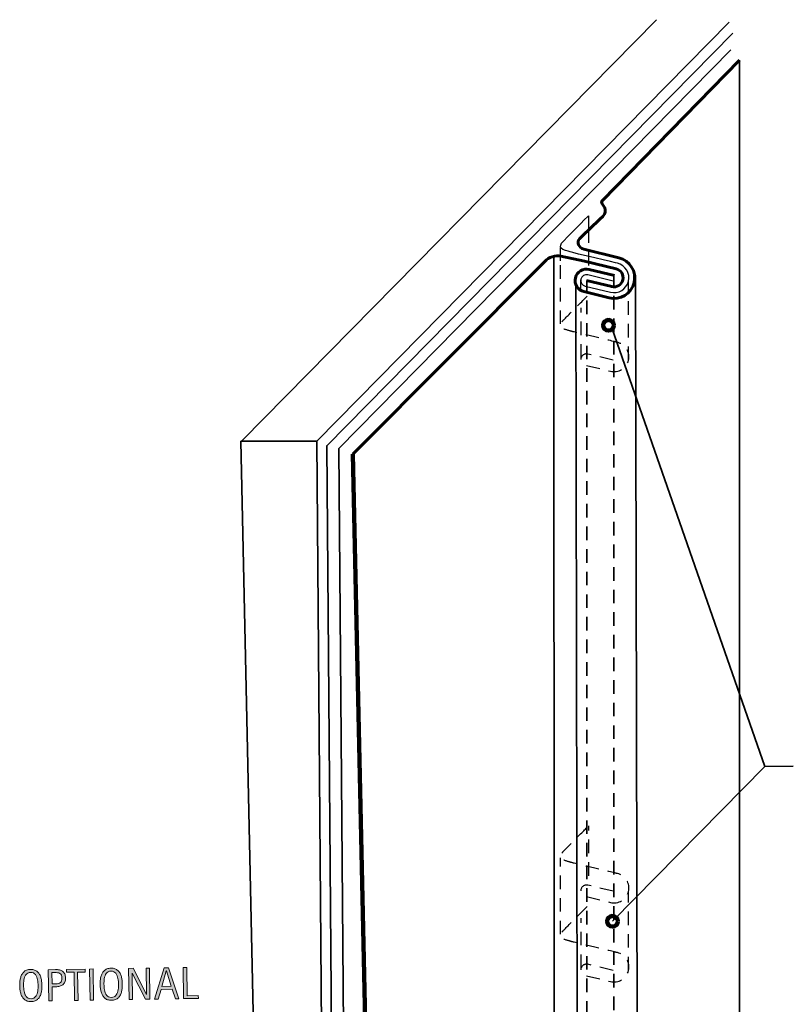
# Model space of a CAD drawing. Extents: x 2385 to 2931, y 355 to 1220.
# Drawn here: x 2418 to 2758, y 784 to 1220 of the extents above; entities that cross this region are included whole.
import ezdxf

# ---------------------------------------------------------------- set-up
doc = ezdxf.new("R2010")
doc.units = 0
doc.header["$MEASUREMENT"] = 0
for name, pattern in [('AI-Linetype-0', [10, 6, -4]), ('AI-Linetype-1', [10, 6, -4]), ('AI-Linetype-14', [10, 6, -4]), ('AI-Linetype-15', [10, 6, -4]), ('AI-Linetype-16', [10, 6, -4]), ('AI-Linetype-17', [10, 6, -4]), ('AI-Linetype-18', [10, 6, -4]), ('AI-Linetype-19', [10, 6, -4]), ('AI-Linetype-2', [10, 6, -4]), ('AI-Linetype-20', [10, 6, -4]), ('AI-Linetype-21', [10, 6, -4]), ('AI-Linetype-3', [10, 6, -4]), ('AI-Linetype-4', [10, 6, -4]), ('AI-Linetype-5', [10, 6, -4]), ('AI-Linetype-6', [10, 6, -4])]:
    doc.linetypes.add(name, pattern=pattern)
doc.layers.get('0').update_dxf_attribs({"lineweight": 0})
for name, color, linetype, lineweight in [('AXON-COPPER', 7, 'Continuous', 0), ('BASE-COPPER', 7, 'Continuous', 0), ('BASE-OTHER', 7, 'Continuous', 0), ('CDATEXT', 7, 'Continuous', 0)]:
    doc.layers.add(name, color=color, linetype=linetype, lineweight=lineweight)

# ---------------------------------------------------------------- blocks, each defined once
blk = doc.blocks.new('Block_0')
at = {"layer": 'BASE-COPPER', "color": 20, "lineweight": 20}
for points in [[(2651.32, 1121.26)], [(2759.71, 943.06)]]:
    blk.add_lwpolyline(points, dxfattribs=at)
blk = doc.blocks.new('Block_1')
at = {"layer": 'BASE-COPPER', "color": 20, "lineweight": 20}
for points in [[(2648.51, 1114.86)], [(2756.4, 939.11)]]:
    blk.add_lwpolyline(points, dxfattribs=at)
blk = doc.blocks.new('Block_3')
at = {"layer": 'CDATEXT', "transparency": 33554687}
h = blk.add_hatch(color=250, dxfattribs=at)
h.dxf.hatch_style = 2
edge = h.paths.add_edge_path()
edge.add_spline(control_points=[(2425.72, 792.3), (2425.71, 792.66), (2425.69, 793.05), (2425.66, 793.48), (2425.63, 793.9), (2425.58, 794.33), (2425.49, 794.75), (2425.41, 795.18), (2425.29, 795.59), (2425.14, 795.99), (2424.99, 796.39), (2424.79, 796.74), (2424.55, 797.04), (2424.31, 797.35), (2424.02, 797.59), (2423.67, 797.77), (2423.32, 797.95), (2422.9, 798.04), (2422.42, 798.03), (2421.94, 798.02), (2421.52, 797.92), (2421.18, 797.73), (2420.83, 797.54), (2420.54, 797.29), (2420.31, 796.98), (2420.08, 796.66), (2419.89, 796.31), (2419.75, 795.9), (2419.62, 795.5), (2419.51, 795.08), (2419.44, 794.66), (2419.37, 794.23), (2419.33, 793.8), (2419.31, 793.37), (2419.29, 792.95), (2419.29, 792.56), (2419.3, 792.2), (2419.3, 791.83), (2419.32, 791.44), (2419.35, 791.01), (2419.38, 790.58), (2419.44, 790.15), (2419.52, 789.72), (2419.61, 789.28), (2419.72, 788.87), (2419.88, 788.46), (2420.02, 788.06), (2420.22, 787.7), (2420.46, 787.39), (2420.71, 787.08), (2421, 786.84), (2421.35, 786.65), (2421.71, 786.47), (2422.12, 786.38), (2422.61, 786.39), (2423.09, 786.4), (2423.5, 786.5), (2423.85, 786.69), (2424.19, 786.89), (2424.48, 787.14), (2424.71, 787.46), (2424.94, 787.78), (2425.12, 788.15), (2425.26, 788.56), (2425.4, 788.97), (2425.5, 789.39), (2425.57, 789.83), (2425.64, 790.26), (2425.69, 790.7), (2425.7, 791.12), (2425.72, 791.55), (2425.72, 791.94), (2425.72, 792.3)], knot_values=[0, 0, 0, 0, 1, 1, 1, 2, 2, 2, 3, 3, 3, 4, 4, 4, 5, 5, 5, 6, 6, 6, 7, 7, 7, 8, 8, 8, 9, 9, 9, 10, 10, 10, 11, 11, 11, 12, 12, 12, 13, 13, 13, 14, 14, 14, 15, 15, 15, 16, 16, 16, 17, 17, 17, 18, 18, 18, 19, 19, 19, 20, 20, 20, 21, 21, 21, 22, 22, 22, 23, 23, 23, 24, 24, 24, 24], degree=3, periodic=0)
edge = h.paths.add_edge_path()
edge.add_spline(control_points=[(2427.41, 792.31), (2427.42, 791.77), (2427.4, 791.21), (2427.36, 790.64), (2427.31, 790.08), (2427.22, 789.53), (2427.1, 789), (2426.97, 788.47), (2426.79, 787.97), (2426.56, 787.5), (2426.33, 787.03), (2426.04, 786.61), (2425.68, 786.26), (2425.32, 785.91), (2424.89, 785.63), (2424.39, 785.42), (2423.89, 785.21), (2423.3, 785.1), (2422.63, 785.09), (2421.96, 785.08), (2421.36, 785.17), (2420.86, 785.37), (2420.35, 785.56), (2419.91, 785.83), (2419.54, 786.16), (2419.17, 786.5), (2418.86, 786.9), (2418.62, 787.37), (2418.37, 787.83), (2418.18, 788.32), (2418.03, 788.84), (2417.88, 789.37), (2417.77, 789.91), (2417.71, 790.48), (2417.64, 791.04), (2417.61, 791.6), (2417.6, 792.16), (2417.59, 792.71), (2417.61, 793.27), (2417.65, 793.83), (2417.7, 794.4), (2417.79, 794.95), (2417.92, 795.47), (2418.05, 796), (2418.23, 796.5), (2418.46, 796.96), (2418.69, 797.43), (2418.99, 797.83), (2419.35, 798.18), (2419.7, 798.53), (2420.13, 798.8), (2420.63, 799.01), (2421.14, 799.21), (2421.72, 799.32), (2422.4, 799.33), (2423.07, 799.34), (2423.66, 799.25), (2424.17, 799.06), (2424.67, 798.87), (2425.11, 798.61), (2425.48, 798.27), (2425.85, 797.94), (2426.16, 797.54), (2426.41, 797.08), (2426.65, 796.62), (2426.85, 796.13), (2426.99, 795.61), (2427.13, 795.09), (2427.24, 794.55), (2427.3, 793.98), (2427.37, 793.42), (2427.41, 792.86), (2427.41, 792.31)], knot_values=[0, 0, 0, 0, 1, 1, 1, 2, 2, 2, 3, 3, 3, 4, 4, 4, 5, 5, 5, 6, 6, 6, 7, 7, 7, 8, 8, 8, 9, 9, 9, 10, 10, 10, 11, 11, 11, 12, 12, 12, 13, 13, 13, 14, 14, 14, 15, 15, 15, 16, 16, 16, 17, 17, 17, 18, 18, 18, 19, 19, 19, 20, 20, 20, 21, 21, 21, 22, 22, 22, 23, 23, 23, 24, 24, 24, 24], degree=3, periodic=0)
h = blk.add_hatch(color=250, dxfattribs=at)
h.dxf.hatch_style = 2
edge = h.paths.add_edge_path()
edge.add_spline(control_points=[(2436.29, 795.49), (2436.28, 796.03), (2436.19, 796.46), (2436.03, 796.79), (2435.87, 797.12), (2435.64, 797.37), (2435.35, 797.55), (2435.07, 797.72), (2434.73, 797.84), (2434.35, 797.9), (2433.97, 797.96), (2433.55, 797.99), (2433.09, 797.98), (2433.09, 797.98), (2431.8, 797.96), (2431.8, 797.96), (2431.8, 797.96), (2431.88, 792.92), (2431.88, 792.92), (2431.88, 792.92), (2433.55, 792.95), (2433.55, 792.95), (2433.98, 792.96), (2434.36, 793.01), (2434.7, 793.11), (2435.04, 793.2), (2435.33, 793.35), (2435.57, 793.56), (2435.81, 793.76), (2435.99, 794.03), (2436.11, 794.34), (2436.24, 794.66), (2436.3, 795.04), (2436.29, 795.49)], knot_values=[0, 0, 0, 0, 1, 1, 1, 2, 2, 2, 3, 3, 3, 4, 4, 4, 5, 5, 5, 6, 6, 6, 7, 7, 7, 8, 8, 8, 9, 9, 9, 10, 10, 10, 11, 11, 11, 11], degree=3, periodic=0)
edge = h.paths.add_edge_path()
edge.add_spline(control_points=[(2437.85, 795.54), (2437.86, 794.85), (2437.76, 794.26), (2437.55, 793.77), (2437.34, 793.28), (2437.04, 792.88), (2436.66, 792.58), (2436.28, 792.27), (2435.82, 792.04), (2435.29, 791.89), (2434.75, 791.74), (2434.17, 791.66), (2433.54, 791.65), (2433.54, 791.65), (2431.9, 791.62), (2431.9, 791.62), (2431.9, 791.62), (2432, 785.47), (2432, 785.47), (2432, 785.47), (2430.44, 785.44), (2430.44, 785.44), (2430.44, 785.44), (2430.22, 799.23), (2430.22, 799.23), (2430.22, 799.23), (2433.42, 799.28), (2433.42, 799.28), (2434.05, 799.29), (2434.64, 799.24), (2435.18, 799.12), (2435.72, 798.99), (2436.18, 798.79), (2436.58, 798.5), (2436.97, 798.21), (2437.28, 797.82), (2437.5, 797.34), (2437.72, 796.85), (2437.84, 796.25), (2437.85, 795.54)], knot_values=[0, 0, 0, 0, 1, 1, 1, 2, 2, 2, 3, 3, 3, 4, 4, 4, 5, 5, 5, 6, 6, 6, 7, 7, 7, 8, 8, 8, 9, 9, 9, 10, 10, 10, 11, 11, 11, 12, 12, 12, 13, 13, 13, 13], degree=3, periodic=0)
h = blk.add_hatch(color=250, dxfattribs=at)
h.dxf.hatch_style = 2
edge = h.paths.add_edge_path()
edge.add_spline(control_points=[(2443.21, 798.14), (2443.21, 798.14), (2443.41, 785.65), (2443.41, 785.65), (2443.41, 785.65), (2441.85, 785.63), (2441.85, 785.63), (2441.85, 785.63), (2441.65, 798.12), (2441.65, 798.12), (2441.65, 798.12), (2438.35, 798.06), (2438.35, 798.06), (2438.35, 798.06), (2438.33, 799.36), (2438.33, 799.36), (2438.33, 799.36), (2446.49, 799.49), (2446.49, 799.49), (2446.49, 799.49), (2446.51, 798.2), (2446.51, 798.2), (2446.51, 798.2), (2443.21, 798.14), (2443.21, 798.14)], knot_values=[0, 0, 0, 0, 1, 1, 1, 2, 2, 2, 3, 3, 3, 4, 4, 4, 5, 5, 5, 6, 6, 6, 7, 7, 7, 8, 8, 8, 8], degree=3, periodic=0)
h = blk.add_hatch(color=250, dxfattribs=at)
h.dxf.hatch_style = 2
edge = h.paths.add_edge_path()
edge.add_spline(control_points=[(2448.69, 785.74), (2448.69, 785.74), (2448.46, 799.52), (2448.46, 799.52), (2448.46, 799.52), (2450.02, 799.55), (2450.02, 799.55), (2450.02, 799.55), (2450.25, 785.76), (2450.25, 785.76), (2450.25, 785.76), (2448.69, 785.74), (2448.69, 785.74)], knot_values=[0, 0, 0, 0, 1, 1, 1, 2, 2, 2, 3, 3, 3, 4, 4, 4, 4], degree=3, periodic=0)
h = blk.add_hatch(color=250, dxfattribs=at)
h.dxf.hatch_style = 2
edge = h.paths.add_edge_path()
edge.add_spline(control_points=[(2461.28, 792.88), (2461.28, 793.23), (2461.26, 793.63), (2461.23, 794.05), (2461.2, 794.48), (2461.14, 794.9), (2461.06, 795.33), (2460.97, 795.75), (2460.85, 796.17), (2460.71, 796.56), (2460.55, 796.96), (2460.36, 797.31), (2460.12, 797.62), (2459.88, 797.93), (2459.59, 798.17), (2459.23, 798.35), (2458.88, 798.53), (2458.46, 798.61), (2457.98, 798.61), (2457.5, 798.6), (2457.09, 798.5), (2456.74, 798.31), (2456.4, 798.12), (2456.11, 797.86), (2455.88, 797.55), (2455.64, 797.24), (2455.46, 796.88), (2455.32, 796.48), (2455.18, 796.08), (2455.08, 795.66), (2455.01, 795.23), (2454.94, 794.8), (2454.89, 794.38), (2454.88, 793.95), (2454.86, 793.52), (2454.86, 793.13), (2454.86, 792.77), (2454.87, 792.41), (2454.88, 792.01), (2454.92, 791.58), (2454.95, 791.15), (2455, 790.72), (2455.09, 790.29), (2455.17, 789.86), (2455.29, 789.44), (2455.44, 789.04), (2455.59, 788.63), (2455.79, 788.27), (2456.03, 787.96), (2456.27, 787.66), (2456.57, 787.41), (2456.92, 787.23), (2457.27, 787.04), (2457.69, 786.96), (2458.17, 786.96), (2458.65, 786.97), (2459.07, 787.07), (2459.41, 787.27), (2459.76, 787.46), (2460.05, 787.72), (2460.28, 788.04), (2460.51, 788.36), (2460.69, 788.72), (2460.82, 789.13), (2460.96, 789.54), (2461.07, 789.96), (2461.14, 790.4), (2461.21, 790.84), (2461.25, 791.27), (2461.27, 791.7), (2461.28, 792.13), (2461.29, 792.52), (2461.28, 792.88)], knot_values=[0, 0, 0, 0, 1, 1, 1, 2, 2, 2, 3, 3, 3, 4, 4, 4, 5, 5, 5, 6, 6, 6, 7, 7, 7, 8, 8, 8, 9, 9, 9, 10, 10, 10, 11, 11, 11, 12, 12, 12, 13, 13, 13, 14, 14, 14, 15, 15, 15, 16, 16, 16, 17, 17, 17, 18, 18, 18, 19, 19, 19, 20, 20, 20, 21, 21, 21, 22, 22, 22, 23, 23, 23, 24, 24, 24, 24], degree=3, periodic=0)
edge = h.paths.add_edge_path()
edge.add_spline(control_points=[(2462.98, 792.89), (2462.99, 792.34), (2462.97, 791.79), (2462.92, 791.22), (2462.88, 790.65), (2462.79, 790.1), (2462.66, 789.58), (2462.54, 789.05), (2462.36, 788.54), (2462.13, 788.07), (2461.9, 787.6), (2461.6, 787.19), (2461.24, 786.84), (2460.88, 786.49), (2460.46, 786.21), (2459.95, 786), (2459.45, 785.79), (2458.87, 785.68), (2458.2, 785.67), (2457.52, 785.66), (2456.93, 785.75), (2456.42, 785.94), (2455.91, 786.13), (2455.48, 786.4), (2455.11, 786.74), (2454.74, 787.08), (2454.43, 787.48), (2454.18, 787.94), (2453.94, 788.4), (2453.74, 788.89), (2453.59, 789.42), (2453.45, 789.94), (2453.34, 790.49), (2453.27, 791.05), (2453.21, 791.62), (2453.17, 792.18), (2453.16, 792.73), (2453.16, 793.28), (2453.17, 793.84), (2453.22, 794.41), (2453.27, 794.98), (2453.36, 795.52), (2453.49, 796.05), (2453.62, 796.58), (2453.8, 797.07), (2454.03, 797.54), (2454.26, 798), (2454.55, 798.41), (2454.91, 798.76), (2455.27, 799.1), (2455.7, 799.38), (2456.2, 799.58), (2456.7, 799.79), (2457.29, 799.89), (2457.97, 799.9), (2458.64, 799.91), (2459.23, 799.83), (2459.73, 799.63), (2460.24, 799.44), (2460.68, 799.18), (2461.05, 798.85), (2461.42, 798.51), (2461.73, 798.11), (2461.97, 797.66), (2462.22, 797.2), (2462.41, 796.71), (2462.56, 796.19), (2462.7, 795.67), (2462.81, 795.12), (2462.87, 794.56), (2462.94, 793.99), (2462.97, 793.44), (2462.98, 792.89)], knot_values=[0, 0, 0, 0, 1, 1, 1, 2, 2, 2, 3, 3, 3, 4, 4, 4, 5, 5, 5, 6, 6, 6, 7, 7, 7, 8, 8, 8, 9, 9, 9, 10, 10, 10, 11, 11, 11, 12, 12, 12, 13, 13, 13, 14, 14, 14, 15, 15, 15, 16, 16, 16, 17, 17, 17, 18, 18, 18, 19, 19, 19, 20, 20, 20, 21, 21, 21, 22, 22, 22, 23, 23, 23, 24, 24, 24, 24], degree=3, periodic=0)
h = blk.add_hatch(color=250, dxfattribs=at)
h.dxf.hatch_style = 2
edge = h.paths.add_edge_path()
edge.add_spline(control_points=[(2473.2, 786.13), (2473.2, 786.13), (2467.34, 797.65), (2467.34, 797.65), (2467.34, 797.65), (2467.3, 797.65), (2467.3, 797.65), (2467.3, 797.65), (2467.49, 786.04), (2467.49, 786.04), (2467.49, 786.04), (2466, 786.02), (2466, 786.02), (2466, 786.02), (2465.78, 799.8), (2465.78, 799.8), (2465.78, 799.8), (2467.78, 799.84), (2467.78, 799.84), (2467.78, 799.84), (2473.65, 788.28), (2473.65, 788.28), (2473.65, 788.28), (2473.69, 788.28), (2473.69, 788.28), (2473.69, 788.28), (2473.5, 799.93), (2473.5, 799.93), (2473.5, 799.93), (2474.97, 799.95), (2474.97, 799.95), (2474.97, 799.95), (2475.2, 786.17), (2475.2, 786.17), (2475.2, 786.17), (2473.2, 786.13), (2473.2, 786.13)], knot_values=[0, 0, 0, 0, 1, 1, 1, 2, 2, 2, 3, 3, 3, 4, 4, 4, 5, 5, 5, 6, 6, 6, 7, 7, 7, 8, 8, 8, 9, 9, 9, 10, 10, 10, 11, 11, 11, 12, 12, 12, 12], degree=3, periodic=0)
h = blk.add_hatch(color=250, dxfattribs=at)
h.dxf.hatch_style = 2
edge = h.paths.add_edge_path()
edge.add_spline(control_points=[(2482.45, 798.66), (2482.45, 798.66), (2482.41, 798.66), (2482.41, 798.66), (2482.41, 798.66), (2480.5, 791.8), (2480.5, 791.8), (2480.5, 791.8), (2484.58, 791.87), (2484.58, 791.87), (2484.58, 791.87), (2482.45, 798.66), (2482.45, 798.66)], knot_values=[0, 0, 0, 0, 1, 1, 1, 2, 2, 2, 3, 3, 3, 4, 4, 4, 4], degree=3, periodic=0)
edge = h.paths.add_edge_path()
edge.add_spline(control_points=[(2486.47, 786.35), (2486.47, 786.35), (2485.02, 790.58), (2485.02, 790.58), (2485.02, 790.58), (2480.1, 790.5), (2480.1, 790.5), (2480.1, 790.5), (2478.83, 786.22), (2478.83, 786.22), (2478.83, 786.22), (2477.27, 786.2), (2477.27, 786.2), (2477.27, 786.2), (2481.45, 800.06), (2481.45, 800.06), (2481.45, 800.06), (2483.35, 800.09), (2483.35, 800.09), (2483.35, 800.09), (2488.02, 786.37), (2488.02, 786.37), (2488.02, 786.37), (2486.47, 786.35), (2486.47, 786.35)], knot_values=[0, 0, 0, 0, 1, 1, 1, 2, 2, 2, 3, 3, 3, 4, 4, 4, 5, 5, 5, 6, 6, 6, 7, 7, 7, 8, 8, 8, 8], degree=3, periodic=0)
h = blk.add_hatch(color=250, dxfattribs=at)
h.dxf.hatch_style = 2
edge = h.paths.add_edge_path()
edge.add_spline(control_points=[(2490.11, 786.41), (2490.11, 786.41), (2489.88, 800.19), (2489.88, 800.19), (2489.88, 800.19), (2491.44, 800.22), (2491.44, 800.22), (2491.44, 800.22), (2491.65, 787.73), (2491.65, 787.73), (2491.65, 787.73), (2496.58, 787.81), (2496.58, 787.81), (2496.58, 787.81), (2496.61, 786.51), (2496.61, 786.51), (2496.61, 786.51), (2490.11, 786.41), (2490.11, 786.41)], knot_values=[0, 0, 0, 0, 1, 1, 1, 2, 2, 2, 3, 3, 3, 4, 4, 4, 5, 5, 5, 6, 6, 6, 6], degree=3, periodic=0)
at = {"layer": 'CDATEXT'}
for points, knots in [([(2427.41, 792.31), (2427.42, 791.77), (2427.4, 791.21), (2427.36, 790.64), (2427.31, 790.08), (2427.22, 789.53), (2427.1, 789), (2426.97, 788.47), (2426.79, 787.97), (2426.56, 787.5), (2426.33, 787.03), (2426.04, 786.61), (2425.68, 786.26), (2425.32, 785.91), (2424.89, 785.63), (2424.39, 785.42), (2423.89, 785.21), (2423.3, 785.1), (2422.63, 785.09), (2421.96, 785.08), (2421.36, 785.17), (2420.86, 785.37), (2420.35, 785.56), (2419.91, 785.83), (2419.54, 786.16), (2419.17, 786.5), (2418.86, 786.9), (2418.62, 787.37), (2418.37, 787.83), (2418.18, 788.32), (2418.03, 788.84), (2417.88, 789.37), (2417.77, 789.91), (2417.71, 790.48), (2417.64, 791.04), (2417.61, 791.6), (2417.6, 792.16), (2417.59, 792.71), (2417.61, 793.27), (2417.65, 793.83), (2417.7, 794.4), (2417.79, 794.95), (2417.92, 795.47), (2418.05, 796), (2418.23, 796.5), (2418.46, 796.96), (2418.69, 797.43), (2418.99, 797.83), (2419.35, 798.18), (2419.7, 798.53), (2420.13, 798.8), (2420.63, 799.01), (2421.14, 799.21), (2421.72, 799.32), (2422.4, 799.33), (2423.07, 799.34), (2423.66, 799.25), (2424.17, 799.06), (2424.67, 798.87), (2425.11, 798.61), (2425.48, 798.27), (2425.85, 797.94), (2426.16, 797.54), (2426.41, 797.08), (2426.65, 796.62), (2426.85, 796.13), (2426.99, 795.61), (2427.13, 795.09), (2427.24, 794.55), (2427.3, 793.98), (2427.37, 793.42), (2427.41, 792.86), (2427.41, 792.31)], [0, 0, 0, 0, 1, 1, 1, 2, 2, 2, 3, 3, 3, 4, 4, 4, 5, 5, 5, 6, 6, 6, 7, 7, 7, 8, 8, 8, 9, 9, 9, 10, 10, 10, 11, 11, 11, 12, 12, 12, 13, 13, 13, 14, 14, 14, 15, 15, 15, 16, 16, 16, 17, 17, 17, 18, 18, 18, 19, 19, 19, 20, 20, 20, 21, 21, 21, 22, 22, 22, 23, 23, 23, 24, 24, 24, 24]), ([(2425.72, 792.3), (2425.71, 792.66), (2425.69, 793.05), (2425.66, 793.48), (2425.63, 793.9), (2425.58, 794.33), (2425.49, 794.75), (2425.41, 795.18), (2425.29, 795.59), (2425.14, 795.99), (2424.99, 796.39), (2424.79, 796.74), (2424.55, 797.04), (2424.31, 797.35), (2424.02, 797.59), (2423.67, 797.77), (2423.32, 797.95), (2422.9, 798.04), (2422.42, 798.03), (2421.94, 798.02), (2421.52, 797.92), (2421.18, 797.73), (2420.83, 797.54), (2420.54, 797.29), (2420.31, 796.98), (2420.08, 796.66), (2419.89, 796.31), (2419.75, 795.9), (2419.62, 795.5), (2419.51, 795.08), (2419.44, 794.66), (2419.37, 794.23), (2419.33, 793.8), (2419.31, 793.37), (2419.29, 792.95), (2419.29, 792.56), (2419.3, 792.2), (2419.3, 791.83), (2419.32, 791.44), (2419.35, 791.01), (2419.38, 790.58), (2419.44, 790.15), (2419.52, 789.72), (2419.61, 789.28), (2419.72, 788.87), (2419.88, 788.46), (2420.02, 788.06), (2420.22, 787.7), (2420.46, 787.39), (2420.71, 787.08), (2421, 786.84), (2421.35, 786.65), (2421.71, 786.47), (2422.12, 786.38), (2422.61, 786.39), (2423.09, 786.4), (2423.5, 786.5), (2423.85, 786.69), (2424.19, 786.89), (2424.48, 787.14), (2424.71, 787.46), (2424.94, 787.78), (2425.12, 788.15), (2425.26, 788.56), (2425.4, 788.97), (2425.5, 789.39), (2425.57, 789.83), (2425.64, 790.26), (2425.69, 790.7), (2425.7, 791.12), (2425.72, 791.55), (2425.72, 791.94), (2425.72, 792.3)], [0, 0, 0, 0, 1, 1, 1, 2, 2, 2, 3, 3, 3, 4, 4, 4, 5, 5, 5, 6, 6, 6, 7, 7, 7, 8, 8, 8, 9, 9, 9, 10, 10, 10, 11, 11, 11, 12, 12, 12, 13, 13, 13, 14, 14, 14, 15, 15, 15, 16, 16, 16, 17, 17, 17, 18, 18, 18, 19, 19, 19, 20, 20, 20, 21, 21, 21, 22, 22, 22, 23, 23, 23, 24, 24, 24, 24]), ([(2437.85, 795.54), (2437.86, 794.85), (2437.76, 794.26), (2437.55, 793.77), (2437.34, 793.28), (2437.04, 792.88), (2436.66, 792.58), (2436.28, 792.27), (2435.82, 792.04), (2435.29, 791.89), (2434.75, 791.74), (2434.17, 791.66), (2433.54, 791.65), (2433.54, 791.65), (2431.9, 791.62), (2431.9, 791.62), (2431.9, 791.62), (2432, 785.47), (2432, 785.47), (2432, 785.47), (2430.44, 785.44), (2430.44, 785.44), (2430.44, 785.44), (2430.22, 799.23), (2430.22, 799.23), (2430.22, 799.23), (2433.42, 799.28), (2433.42, 799.28), (2434.05, 799.29), (2434.64, 799.24), (2435.18, 799.12), (2435.72, 798.99), (2436.18, 798.79), (2436.58, 798.5), (2436.97, 798.21), (2437.28, 797.82), (2437.5, 797.34), (2437.72, 796.85), (2437.84, 796.25), (2437.85, 795.54)], [0, 0, 0, 0, 1, 1, 1, 2, 2, 2, 3, 3, 3, 4, 4, 4, 5, 5, 5, 6, 6, 6, 7, 7, 7, 8, 8, 8, 9, 9, 9, 10, 10, 10, 11, 11, 11, 12, 12, 12, 13, 13, 13, 13]), ([(2436.29, 795.49), (2436.28, 796.03), (2436.19, 796.46), (2436.03, 796.79), (2435.87, 797.12), (2435.64, 797.37), (2435.35, 797.55), (2435.07, 797.72), (2434.73, 797.84), (2434.35, 797.9), (2433.97, 797.96), (2433.55, 797.99), (2433.09, 797.98), (2433.09, 797.98), (2431.8, 797.96), (2431.8, 797.96), (2431.8, 797.96), (2431.88, 792.92), (2431.88, 792.92), (2431.88, 792.92), (2433.55, 792.95), (2433.55, 792.95), (2433.98, 792.96), (2434.36, 793.01), (2434.7, 793.11), (2435.04, 793.2), (2435.33, 793.35), (2435.57, 793.56), (2435.81, 793.76), (2435.99, 794.03), (2436.11, 794.34), (2436.24, 794.66), (2436.3, 795.04), (2436.29, 795.49)], [0, 0, 0, 0, 1, 1, 1, 2, 2, 2, 3, 3, 3, 4, 4, 4, 5, 5, 5, 6, 6, 6, 7, 7, 7, 8, 8, 8, 9, 9, 9, 10, 10, 10, 11, 11, 11, 11]), ([(2443.21, 798.14), (2443.21, 798.14), (2443.41, 785.65), (2443.41, 785.65), (2443.41, 785.65), (2441.85, 785.63), (2441.85, 785.63), (2441.85, 785.63), (2441.65, 798.12), (2441.65, 798.12), (2441.65, 798.12), (2438.35, 798.06), (2438.35, 798.06), (2438.35, 798.06), (2438.33, 799.36), (2438.33, 799.36), (2438.33, 799.36), (2446.49, 799.49), (2446.49, 799.49), (2446.49, 799.49), (2446.51, 798.2), (2446.51, 798.2), (2446.51, 798.2), (2443.21, 798.14), (2443.21, 798.14)], [0, 0, 0, 0, 1, 1, 1, 2, 2, 2, 3, 3, 3, 4, 4, 4, 5, 5, 5, 6, 6, 6, 7, 7, 7, 8, 8, 8, 8]), ([(2448.69, 785.74), (2448.69, 785.74), (2448.46, 799.52), (2448.46, 799.52), (2448.46, 799.52), (2450.02, 799.55), (2450.02, 799.55), (2450.02, 799.55), (2450.25, 785.76), (2450.25, 785.76), (2450.25, 785.76), (2448.69, 785.74), (2448.69, 785.74)], [0, 0, 0, 0, 1, 1, 1, 2, 2, 2, 3, 3, 3, 4, 4, 4, 4]), ([(2462.98, 792.89), (2462.99, 792.34), (2462.97, 791.79), (2462.92, 791.22), (2462.88, 790.65), (2462.79, 790.1), (2462.66, 789.58), (2462.54, 789.05), (2462.36, 788.54), (2462.13, 788.07), (2461.9, 787.6), (2461.6, 787.19), (2461.24, 786.84), (2460.88, 786.49), (2460.46, 786.21), (2459.95, 786), (2459.45, 785.79), (2458.87, 785.68), (2458.2, 785.67), (2457.52, 785.66), (2456.93, 785.75), (2456.42, 785.94), (2455.91, 786.13), (2455.48, 786.4), (2455.11, 786.74), (2454.74, 787.08), (2454.43, 787.48), (2454.18, 787.94), (2453.94, 788.4), (2453.74, 788.89), (2453.59, 789.42), (2453.45, 789.94), (2453.34, 790.49), (2453.27, 791.05), (2453.21, 791.62), (2453.17, 792.18), (2453.16, 792.73), (2453.16, 793.28), (2453.17, 793.84), (2453.22, 794.41), (2453.27, 794.98), (2453.36, 795.52), (2453.49, 796.05), (2453.62, 796.58), (2453.8, 797.07), (2454.03, 797.54), (2454.26, 798), (2454.55, 798.41), (2454.91, 798.76), (2455.27, 799.1), (2455.7, 799.38), (2456.2, 799.58), (2456.7, 799.79), (2457.29, 799.89), (2457.97, 799.9), (2458.64, 799.91), (2459.23, 799.83), (2459.73, 799.63), (2460.24, 799.44), (2460.68, 799.18), (2461.05, 798.85), (2461.42, 798.51), (2461.73, 798.11), (2461.97, 797.66), (2462.22, 797.2), (2462.41, 796.71), (2462.56, 796.19), (2462.7, 795.67), (2462.81, 795.12), (2462.87, 794.56), (2462.94, 793.99), (2462.97, 793.44), (2462.98, 792.89)], [0, 0, 0, 0, 1, 1, 1, 2, 2, 2, 3, 3, 3, 4, 4, 4, 5, 5, 5, 6, 6, 6, 7, 7, 7, 8, 8, 8, 9, 9, 9, 10, 10, 10, 11, 11, 11, 12, 12, 12, 13, 13, 13, 14, 14, 14, 15, 15, 15, 16, 16, 16, 17, 17, 17, 18, 18, 18, 19, 19, 19, 20, 20, 20, 21, 21, 21, 22, 22, 22, 23, 23, 23, 24, 24, 24, 24]), ([(2461.28, 792.88), (2461.28, 793.23), (2461.26, 793.63), (2461.23, 794.05), (2461.2, 794.48), (2461.14, 794.9), (2461.06, 795.33), (2460.97, 795.75), (2460.85, 796.17), (2460.71, 796.56), (2460.55, 796.96), (2460.36, 797.31), (2460.12, 797.62), (2459.88, 797.93), (2459.59, 798.17), (2459.23, 798.35), (2458.88, 798.53), (2458.46, 798.61), (2457.98, 798.61), (2457.5, 798.6), (2457.09, 798.5), (2456.74, 798.31), (2456.4, 798.12), (2456.11, 797.86), (2455.88, 797.55), (2455.64, 797.24), (2455.46, 796.88), (2455.32, 796.48), (2455.18, 796.08), (2455.08, 795.66), (2455.01, 795.23), (2454.94, 794.8), (2454.89, 794.38), (2454.88, 793.95), (2454.86, 793.52), (2454.86, 793.13), (2454.86, 792.77), (2454.87, 792.41), (2454.88, 792.01), (2454.92, 791.58), (2454.95, 791.15), (2455, 790.72), (2455.09, 790.29), (2455.17, 789.86), (2455.29, 789.44), (2455.44, 789.04), (2455.59, 788.63), (2455.79, 788.27), (2456.03, 787.96), (2456.27, 787.66), (2456.57, 787.41), (2456.92, 787.23), (2457.27, 787.04), (2457.69, 786.96), (2458.17, 786.96), (2458.65, 786.97), (2459.07, 787.07), (2459.41, 787.27), (2459.76, 787.46), (2460.05, 787.72), (2460.28, 788.04), (2460.51, 788.36), (2460.69, 788.72), (2460.82, 789.13), (2460.96, 789.54), (2461.07, 789.96), (2461.14, 790.4), (2461.21, 790.84), (2461.25, 791.27), (2461.27, 791.7), (2461.28, 792.13), (2461.29, 792.52), (2461.28, 792.88)], [0, 0, 0, 0, 1, 1, 1, 2, 2, 2, 3, 3, 3, 4, 4, 4, 5, 5, 5, 6, 6, 6, 7, 7, 7, 8, 8, 8, 9, 9, 9, 10, 10, 10, 11, 11, 11, 12, 12, 12, 13, 13, 13, 14, 14, 14, 15, 15, 15, 16, 16, 16, 17, 17, 17, 18, 18, 18, 19, 19, 19, 20, 20, 20, 21, 21, 21, 22, 22, 22, 23, 23, 23, 24, 24, 24, 24]), ([(2473.2, 786.13), (2473.2, 786.13), (2467.34, 797.65), (2467.34, 797.65), (2467.34, 797.65), (2467.3, 797.65), (2467.3, 797.65), (2467.3, 797.65), (2467.49, 786.04), (2467.49, 786.04), (2467.49, 786.04), (2466, 786.02), (2466, 786.02), (2466, 786.02), (2465.78, 799.8), (2465.78, 799.8), (2465.78, 799.8), (2467.78, 799.84), (2467.78, 799.84), (2467.78, 799.84), (2473.65, 788.28), (2473.65, 788.28), (2473.65, 788.28), (2473.69, 788.28), (2473.69, 788.28), (2473.69, 788.28), (2473.5, 799.93), (2473.5, 799.93), (2473.5, 799.93), (2474.97, 799.95), (2474.97, 799.95), (2474.97, 799.95), (2475.2, 786.17), (2475.2, 786.17), (2475.2, 786.17), (2473.2, 786.13), (2473.2, 786.13)], [0, 0, 0, 0, 1, 1, 1, 2, 2, 2, 3, 3, 3, 4, 4, 4, 5, 5, 5, 6, 6, 6, 7, 7, 7, 8, 8, 8, 9, 9, 9, 10, 10, 10, 11, 11, 11, 12, 12, 12, 12]), ([(2486.47, 786.35), (2486.47, 786.35), (2485.02, 790.58), (2485.02, 790.58), (2485.02, 790.58), (2480.1, 790.5), (2480.1, 790.5), (2480.1, 790.5), (2478.83, 786.22), (2478.83, 786.22), (2478.83, 786.22), (2477.27, 786.2), (2477.27, 786.2), (2477.27, 786.2), (2481.45, 800.06), (2481.45, 800.06), (2481.45, 800.06), (2483.35, 800.09), (2483.35, 800.09), (2483.35, 800.09), (2488.02, 786.37), (2488.02, 786.37), (2488.02, 786.37), (2486.47, 786.35), (2486.47, 786.35)], [0, 0, 0, 0, 1, 1, 1, 2, 2, 2, 3, 3, 3, 4, 4, 4, 5, 5, 5, 6, 6, 6, 7, 7, 7, 8, 8, 8, 8]), ([(2482.45, 798.66), (2482.45, 798.66), (2482.41, 798.66), (2482.41, 798.66), (2482.41, 798.66), (2480.5, 791.8), (2480.5, 791.8), (2480.5, 791.8), (2484.58, 791.87), (2484.58, 791.87), (2484.58, 791.87), (2482.45, 798.66), (2482.45, 798.66)], [0, 0, 0, 0, 1, 1, 1, 2, 2, 2, 3, 3, 3, 4, 4, 4, 4]), ([(2490.11, 786.41), (2490.11, 786.41), (2489.88, 800.19), (2489.88, 800.19), (2489.88, 800.19), (2491.44, 800.22), (2491.44, 800.22), (2491.44, 800.22), (2491.65, 787.73), (2491.65, 787.73), (2491.65, 787.73), (2496.58, 787.81), (2496.58, 787.81), (2496.58, 787.81), (2496.61, 786.51), (2496.61, 786.51), (2496.61, 786.51), (2490.11, 786.41), (2490.11, 786.41)], [0, 0, 0, 0, 1, 1, 1, 2, 2, 2, 3, 3, 3, 4, 4, 4, 5, 5, 5, 6, 6, 6, 6])]:
    blk.add_open_spline(points, degree=3, knots=knots, dxfattribs=at)
blk = doc.blocks.new('Block_2')
at = {"layer": 'CDATEXT'}
blk.add_blockref('Block_3', (0, 0), dxfattribs=at)

msp = doc.modelspace()

# ---------------------------------------------------------------- linework, layer by layer
at = {"color": 7, "lineweight": 158}
for centre in [(2678.02, 1084.32), (2679.79, 820.62)]:
    msp.add_circle(centre, 2.36, dxfattribs=at)
at = {"layer": 'AXON-COPPER', "color": 20, "lineweight": 35}
for p, q in [((2736, 604.57), (2736, 1201.55)), ((2653.89, 1114.73), (2654.1, 531.03)), ((2689.98, 1106.44), (2691.18, 541.76)), ((2663.55, 1105.11), (2664.55, 523.38))]:
    msp.add_line(p, q, dxfattribs=at)
at = {"layer": 'AXON-COPPER', "color": 20, "linetype": 'AI-Linetype-21', "lineweight": 35}
msp.add_line((2668.38, 539.28), (2668.38, 1103.95), dxfattribs=at)
at = {"layer": 'AXON-COPPER', "color": 20, "linetype": 'AI-Linetype-20', "lineweight": 35}
msp.add_line((2680.38, 541.32), (2680.38, 1106), dxfattribs=at)
at = {"layer": 'AXON-COPPER', "color": 20, "linetype": 'AI-Linetype-19', "lineweight": 30}
msp.add_line((2669.29, 840.8), (2669.29, 862.8), dxfattribs=at)
at = {"layer": 'AXON-COPPER', "color": 20, "linetype": 'AI-Linetype-18', "lineweight": 30}
msp.add_line((2656.81, 814.9), (2656.81, 848.73), dxfattribs=at)
at = {"layer": 'AXON-COPPER', "color": 20, "linetype": 'AI-Linetype-16', "lineweight": 30}
msp.add_line((2686.84, 798.97), (2686.84, 833.8), dxfattribs=at)
at = {"layer": 'AXON-COPPER', "color": 20, "linetype": 'AI-Linetype-17', "lineweight": 30}
msp.add_line((2665.96, 800.01), (2665.96, 822.01), dxfattribs=at)
at = {"layer": 'AXON-COPPER', "color": 20, "linetype": 'AI-Linetype-14', "lineweight": 30}
msp.add_open_spline([(2680.03, 833.9), (2680.03, 833.9), (2668.92, 836.6), (2668.92, 836.6), (2667.55, 836.94), (2666.17, 836.1), (2665.84, 834.75), (2665.51, 833.39), (2666.35, 832.02), (2667.72, 831.68), (2667.72, 831.68), (2678.84, 828.98), (2678.84, 828.98), (2682.4, 828.11), (2685.98, 830.27), (2686.84, 833.8), (2687.7, 837.33), (2685.51, 840.9), (2681.95, 841.77), (2681.95, 841.77), (2662.09, 846.46), (2661.13, 846.79), (2660.17, 847.12), (2657.7, 847.59), (2657.07, 848.39), (2656.43, 849.2), (2657.07, 850.49), (2657.76, 851.28), (2658.15, 851.73), (2669.18, 862.8), (2669.18, 862.8)], degree=3, knots=[0, 0, 0, 0, 1, 1, 1, 2, 2, 2, 3, 3, 3, 4, 4, 4, 5, 5, 5, 6, 6, 6, 7, 7, 7, 8, 8, 8, 9, 9, 9, 10, 10, 10, 10], dxfattribs=at)
at = {"layer": 'AXON-COPPER', "color": 20, "linetype": 'AI-Linetype-15', "lineweight": 30}
msp.add_open_spline([(2680.03, 798.9), (2680.03, 798.9), (2668.92, 801.6), (2668.92, 801.6), (2667.55, 801.94), (2666.17, 801.1), (2665.84, 799.75), (2665.51, 798.39), (2666.35, 797.02), (2667.72, 796.68), (2667.72, 796.68), (2678.84, 793.98), (2678.84, 793.98), (2682.4, 793.11), (2685.98, 795.27), (2686.84, 798.8), (2687.7, 802.33), (2685.51, 805.9), (2681.95, 806.77), (2681.95, 806.77), (2662.09, 811.46), (2661.13, 811.79), (2660.17, 812.12), (2657.7, 812.59), (2657.07, 813.39), (2656.43, 814.2), (2657.07, 815.49), (2657.76, 816.28), (2658.15, 816.73), (2669.18, 827.8), (2669.18, 827.8)], degree=3, knots=[0, 0, 0, 0, 1, 1, 1, 2, 2, 2, 3, 3, 3, 4, 4, 4, 5, 5, 5, 6, 6, 6, 7, 7, 7, 8, 8, 8, 9, 9, 9, 10, 10, 10, 10], dxfattribs=at)
at = {"layer": 'BASE-COPPER', "color": 20, "linetype": 'AI-Linetype-6', "lineweight": 30}
msp.add_line((2669.29, 1110.8), (2669.29, 1132.8), dxfattribs=at)
at = {"layer": 'BASE-COPPER', "color": 20, "lineweight": 30}
for p, q in [((2669.29, 1126.41), (2669.29, 1132.41)), ((2656.81, 1112.76), (2656.81, 1118.76)), ((2665.8, 1099.72), (2665.8, 1104.45)), ((2686.93, 1098.29), (2686.93, 1104.29))]:
    msp.add_line(p, q, dxfattribs=at)
at = {"layer": 'BASE-COPPER', "color": 20, "linetype": 'AI-Linetype-5', "lineweight": 30}
msp.add_line((2656.81, 1084.9), (2656.81, 1118.73), dxfattribs=at)
at = {"layer": 'BASE-COPPER', "color": 20, "linetype": 'AI-Linetype-3', "lineweight": 30}
msp.add_line((2686.84, 1068.97), (2686.84, 1103.8), dxfattribs=at)
at = {"layer": 'BASE-COPPER', "color": 20, "linetype": 'AI-Linetype-4', "lineweight": 30}
msp.add_line((2665.96, 1070.01), (2665.96, 1092.01), dxfattribs=at)
at = {"layer": 'BASE-COPPER', "color": 20, "linetype": 'AI-Linetype-1', "lineweight": 30}
msp.add_lwpolyline([(2669.29, 1131.96)], dxfattribs=at)
at = {"layer": 'BASE-COPPER', "color": 20, "linetype": 'AI-Linetype-0', "lineweight": 30}
msp.add_lwpolyline([(2656.81, 1117.89)], dxfattribs=at)
at = {"layer": 'BASE-COPPER', "color": 20, "lineweight": 60}
for points, knots in [([(2667.07, 1117.97), (2664.89, 1118.51), (2663.77, 1121.21), (2665.18, 1122.57), (2666.59, 1123.93), (2675.85, 1132.88), (2675.85, 1132.88), (2676.51, 1133.5), (2676.78, 1135.09), (2676.32, 1136.31), (2675.86, 1137.53), (2674.35, 1138.49), (2675.24, 1139.43), (2675.24, 1139.43), (2736, 1201.55), (2736, 1201.55)], [0, 0, 0, 0, 1, 1, 1, 2, 2, 2, 3, 3, 3, 4, 4, 4, 5, 5, 5, 5]), ([(2667.38, 1112.68), (2667.38, 1112.68), (2656.93, 1114.86), (2656.93, 1114.86), (2654.74, 1115.39), (2651.32, 1114.44), (2650.05, 1112.73), (2650.05, 1112.73), (2564.94, 1027.34), (2564.94, 1027.34)], [0, 0, 0, 0, 1, 1, 1, 2, 2, 2, 3, 3, 3, 3]), ([(2680.63, 1106.33), (2680.63, 1106.33), (2669.52, 1109.03), (2669.52, 1109.03), (2666.78, 1109.7), (2664.03, 1108.04), (2663.36, 1105.32), (2662.7, 1102.6), (2664.39, 1099.86), (2667.13, 1099.19), (2667.13, 1099.19), (2678.24, 1096.49), (2678.24, 1096.49), (2683.17, 1095.29), (2688.13, 1098.28), (2689.32, 1103.17), (2690.51, 1108.06), (2687.48, 1113), (2682.55, 1114.2), (2682.55, 1114.2), (2667.07, 1117.97), (2667.07, 1117.97)], [0, 0, 0, 0, 1, 1, 1, 2, 2, 2, 3, 3, 3, 4, 4, 4, 5, 5, 5, 6, 6, 6, 7, 7, 7, 7]), ([(2668.32, 1104.11), (2668.32, 1104.11), (2679.43, 1101.41), (2679.43, 1101.41), (2681.63, 1100.88), (2683.83, 1102.2), (2684.36, 1104.38), (2684.89, 1106.55), (2683.54, 1108.75), (2681.35, 1109.28), (2681.35, 1109.28), (2667.38, 1112.68), (2667.38, 1112.68)], [0, 0, 0, 0, 1, 1, 1, 2, 2, 2, 3, 3, 3, 4, 4, 4, 4])]:
    msp.add_open_spline(points, degree=3, knots=knots, dxfattribs=at)
at = {"layer": 'BASE-COPPER', "color": 20, "lineweight": 30}
msp.add_open_spline([(2680.03, 1103.87), (2680.03, 1103.87), (2668.92, 1106.57), (2668.92, 1106.57), (2667.55, 1106.91), (2666.17, 1106.08), (2665.84, 1104.72), (2665.51, 1103.36), (2666.35, 1101.99), (2667.72, 1101.65), (2667.72, 1101.65), (2678.84, 1098.95), (2678.84, 1098.95), (2682.4, 1098.08), (2685.98, 1100.24), (2686.84, 1103.77), (2687.7, 1107.31), (2685.51, 1110.87), (2681.95, 1111.74), (2681.95, 1111.74), (2662.09, 1116.43), (2661.13, 1116.76), (2660.17, 1117.1), (2657.7, 1117.56), (2657.07, 1118.36), (2656.43, 1119.18), (2657.07, 1120.47), (2657.76, 1121.26), (2658.15, 1121.71), (2669.18, 1132.77), (2669.18, 1132.77)], degree=3, knots=[0, 0, 0, 0, 1, 1, 1, 2, 2, 2, 3, 3, 3, 4, 4, 4, 5, 5, 5, 6, 6, 6, 7, 7, 7, 8, 8, 8, 9, 9, 9, 10, 10, 10, 10], dxfattribs=at)
at = {"layer": 'BASE-COPPER', "color": 20, "linetype": 'AI-Linetype-2', "lineweight": 30}
msp.add_open_spline([(2680.03, 1068.9), (2680.03, 1068.9), (2668.92, 1071.6), (2668.92, 1071.6), (2667.55, 1071.94), (2666.17, 1071.1), (2665.84, 1069.75), (2665.51, 1068.39), (2666.35, 1067.02), (2667.72, 1066.68), (2667.72, 1066.68), (2678.84, 1063.98), (2678.84, 1063.98), (2682.4, 1063.11), (2685.98, 1065.27), (2686.84, 1068.8), (2687.7, 1072.33), (2685.51, 1075.9), (2681.95, 1076.77), (2681.95, 1076.77), (2662.09, 1081.46), (2661.13, 1081.79), (2660.17, 1082.12), (2657.7, 1082.59), (2657.07, 1083.39), (2656.43, 1084.2), (2657.07, 1085.49), (2657.76, 1086.28), (2658.15, 1086.73), (2669.18, 1097.8), (2669.18, 1097.8)], degree=3, knots=[0, 0, 0, 0, 1, 1, 1, 2, 2, 2, 3, 3, 3, 4, 4, 4, 5, 5, 5, 6, 6, 6, 7, 7, 7, 8, 8, 8, 9, 9, 9, 10, 10, 10, 10], dxfattribs=at)
at = {"layer": 'BASE-COPPER', "color": 20, "lineweight": 90}
msp.add_open_spline([(2564.94, 1027.34), (2564.94, 1027.34), (2571.4, 729.24), (2571.4, 729.24), (2571.4, 729.24), (2575.41, 668.32), (2575.41, 668.32), (2575.41, 668.32), (2590.06, 583.07), (2590.06, 583.07), (2590.06, 583.07), (2591.43, 511.65), (2591.43, 511.65), (2591.41, 508.89), (2590.29, 506.26), (2588.33, 504.33), (2588.33, 504.33), (2579.27, 495.42), (2579.27, 495.42), (2577.23, 493.41), (2573.95, 493.43), (2571.94, 495.48), (2570.97, 496.46), (2570.43, 497.78), (2570.45, 499.16), (2570.45, 499.16), (2570.62, 521.26), (2570.62, 521.26)], degree=3, knots=[0, 0, 0, 0, 1, 1, 1, 2, 2, 2, 3, 3, 3, 4, 4, 4, 5, 5, 5, 6, 6, 6, 7, 7, 7, 8, 8, 8, 9, 9, 9, 9], dxfattribs=at)
at = {"layer": 'BASE-OTHER', "color": 7, "lineweight": 35}
for p, q in [((2699.21, 1219.5), (2516.01, 1033.32)), ((2731.39, 1218.48), (2548.97, 1033.09)), ((2732.15, 1206.12), (2558.68, 1029.82)), ((2528.3, 432.89), (2515.43, 1033.09)), ((2548.97, 1033.09), (2515.43, 1033.09)), ((2553.82, 432.89), (2548.97, 1033.09)), ((2563.45, 440.75), (2558.68, 1029.82))]:
    msp.add_line(p, q, dxfattribs=at)
msp.add_lwpolyline([(2558.19, 436.76), (2553.39, 1031.01), (2733.03, 1213.58)], dxfattribs=at)
at = {"layer": 'CDATEXT', "color": 7, "lineweight": 35}
msp.add_line((2747.19, 889.11), (2679.7, 1082.67), dxfattribs=at)
msp.add_lwpolyline([(2759.66, 889.31), (2747.19, 889.11), (2679.79, 820.62)], dxfattribs=at)

# ---------------------------------------------------------------- block references
at = {"layer": 'BASE-COPPER'}
for name in ['Block_0', 'Block_1']:
    msp.add_blockref(name, (0, 0), dxfattribs=at)
at = {"layer": 'CDATEXT'}
msp.add_blockref('Block_2', (0, 0), dxfattribs=at)

doc.saveas('drawing.dxf')
